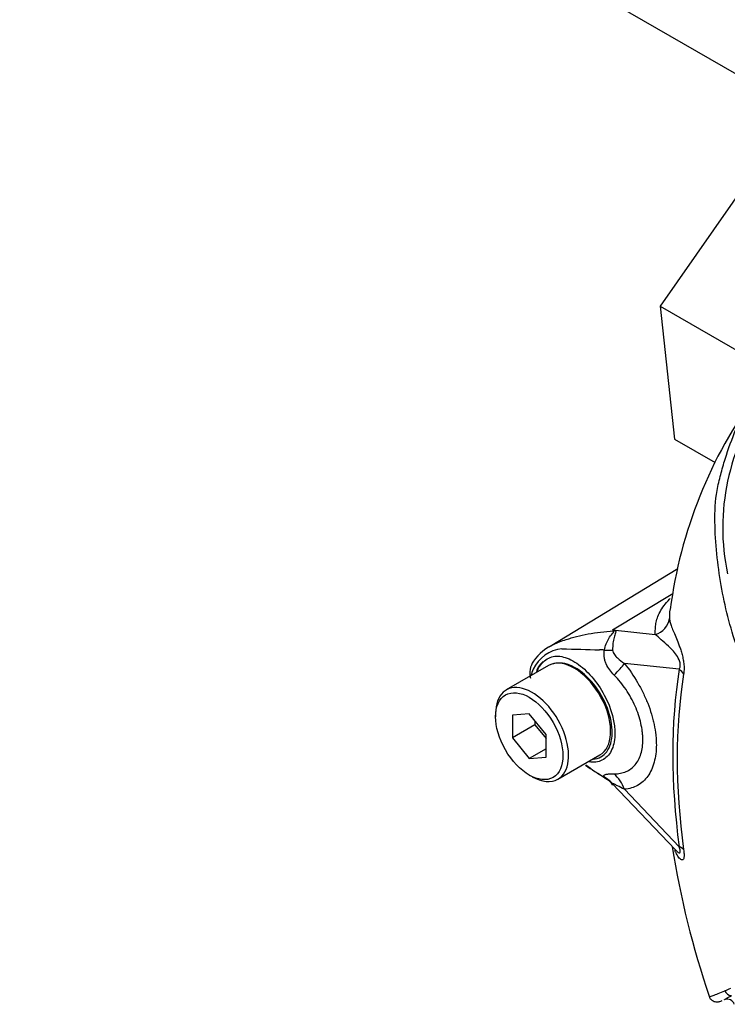
# Paper-space layout 'Sheet1' of a CAD drawing. Units: millimetres. Extents: x 0 to 594, y 0 to 420.
# Drawn here: x 384 to 391, y 351 to 362 of the extents above; entities that cross this region are included whole.
import ezdxf

# ---------------------------------------------------------------- set-up
doc = ezdxf.new("R2010")
doc.units = ezdxf.units.MM
for name, color, linetype in [('II0-55-ADPIMP4-S', 7, 'Continuous'), ('II3-05-STD', 7, 'Continuous'), ('PART5', 7, 'Continuous'), ('TSH-1', 7, 'Continuous')]:
    doc.layers.add(name, color=color, linetype=linetype)

# ---------------------------------------------------------------- blocks, each defined once
blk = doc.blocks.new('SE12')
at = {"layer": 'II0-55-ADPIMP4-S', "color": 7, "linetype": 'Continuous'}
for p, q in [((391.675, 360.024), (390.638, 358.534)), ((390.638, 358.534), (391.856, 357.831)), ((390.638, 358.534), (390.789, 357.138)), ((390.789, 357.138), (391.214, 356.893))]:
    blk.add_line(p, q, dxfattribs=at)
at = {"layer": 'II3-05-STD', "color": 7, "linetype": 'Continuous'}
blk.add_line((383.91, 365.315), (393.554, 359.747), dxfattribs=at)
at = {"layer": 'PART5', "color": 7, "linetype": 'Continuous'}
for p, q in [((390.823, 355.776), (389.481, 354.962)), ((390.138, 355.135), (390.769, 355.516)), ((390.138, 355.135), (390.586, 355.088)), ((389.463, 354.76), (389.021, 354.505)), ((390.837, 354.722), (390.262, 354.783)), ((388.909, 354.257), (388.909, 354.223)), ((389.262, 354.255), (389.085, 354.239)), ((389.085, 354.239), (389.085, 354.003)), ((389.439, 354.035), (389.262, 354.255)), ((389.321, 354.139), (389.085, 354.003)), ((389.321, 354.181), (389.321, 354.139)), ((389.321, 354.139), (389.439, 353.993)), ((389.439, 353.799), (389.439, 354.035)), ((389.085, 354.003), (389.262, 353.783)), ((389.439, 353.885), (389.262, 353.783)), ((389.563, 353.567), (390.004, 353.822)), ((389.262, 353.783), (389.439, 353.799)), ((389.262, 353.611), (389.292, 353.594)), ((390.138, 353.517), (390.794, 352.828)), ((390.262, 353.461), (390.837, 352.858))]:
    blk.add_line(p, q, dxfattribs=at)
for centre, radius, start, end in [((395.553, 354.734), 4.849, 143.6003, 172.7015), ((393.65, 356.207), 2.356, 144.0591, 191.8671), ((389.228, 354.422), 1.156, 37.4029, 38.0566), ((389.393, 352.478), 2.76, 73.8913, 74.3253), ((389.739, 354.499), 0.531, 113.0422, 144.6746), ((389.648, 354.557), 0.382, 96.3212, 154.5734), ((390.762, 390.55), 35.632, 268.1404, 268.775), ((389.846, 351.101), 3.828, 86.917, 87.6913), ((389.499, 354.68), 0.231, 147.0492, 192.6197), ((389.578, 354.544), 0.244, 98.3792, 124.2199), ((390.067, 354.432), 0.818, 159.3151, 164.2167), ((390.708, 354.844), 1.416, 232.8704, 242.3285), ((391.228, 355.533), 2.275, 232.9142, 239.1681), ((390.014, 353.438), 0.142, 27.6883, 71.7476), ((400.03, 354.317), 9.38, 188.9551, 198.8423), ((391.053, 352.995), 0.307, 213.1031, 214.1592), ((389.134, 356.454), 5.554, 293.14, 293.8362), ((391.34, 351.177), 0.0804, 19.2302, 108.3466)]:
    blk.add_arc(centre, radius, start, end, dxfattribs=at)
for centre, major_axis, ratio, start_param, end_param in [((390.528, 355.276), (0.208, 0.016), 0.942749, 4.925221, 6.084573), ((390.033, 355.5), (-0.284, -0.305), 0.923889, 1.074155, 1.105663), ((389.828, 354.968), (0.416, -0.029), 0.081527, -0.995849, -0.720939), ((389.734, 354.291), (0.271, -0.469), 0.57735, 2.879817, 3.141593), ((389.734, 354.291), (-0.271, 0.469), 0.57735, 3.141593, 6.021409), ((389.967, 354.613), (0.324, 0.261), 0.21282, -1.137166, -0.632157), ((395.626, 351.025), (-3.434, 5.949), 0.57735, 0.618425, 0.952371), ((395.613, 351.018), (-3.392, 5.875), 0.57735, 0.618425, 0.952371), ((390.689, 354.637), (0.206, -0.033), 0.665275, 0.461393, 0.884042), ((389.292, 354.036), (0.271, -0.469), 0.57735, 0, 3.926991), ((389.968, 353.291), (-0.037, 0.415), 0.788564, 5.063901, 5.570345), ((389.292, 354.036), (0.271, -0.469), 0.57735, 5.497787, 6.283185), ((389.828, 353.245), (0.399, 0.121), 0.966014, 0.442597, 0.718873), ((390.689, 352.773), (0.206, 0.028), 0.473366, 0.292109, 0.714758), ((391.39, 351.377), (-0.0342, 0.076), 0.954791, 1.542656, 2.640779)]:
    blk.add_ellipse(centre, major_axis=major_axis, ratio=ratio, start_param=start_param, end_param=end_param, dxfattribs=at)
blk.add_ellipse((389.262, 354.019), major_axis=(-0.25, 0.433), ratio=0.57735, dxfattribs=at)
for points, knots in [([(392.79, 353.377), (392.713, 353.426), (392.637, 353.475), (392.486, 353.573), (392.41, 353.621), (392.26, 353.724), (392.186, 353.783), (392.04, 353.92), (391.969, 353.996), (391.769, 354.241), (391.65, 354.434), (391.519, 354.742), (391.48, 354.847), (391.408, 355.058), (391.376, 355.166), (391.293, 355.491), (391.255, 355.712), (391.221, 356.046), (391.214, 356.157), (391.211, 356.379), (391.214, 356.489), (391.245, 356.655), (391.258, 356.71), (391.288, 356.82), (391.303, 356.874), (391.353, 357.036), (391.391, 357.142), (391.481, 357.348), (391.535, 357.449), (391.664, 357.637), (391.738, 357.722), (391.821, 357.8)], [0, 0, 0, 0, 0.0625, 0.0625, 0.125, 0.125, 0.1875, 0.1875, 0.25, 0.25, 0.375, 0.375, 0.4375, 0.4375, 0.5, 0.5, 0.625, 0.625, 0.6875, 0.6875, 0.75, 0.75, 0.78125, 0.78125, 0.8125, 0.8125, 0.875, 0.875, 0.9375, 0.9375, 1, 1, 1, 1]), ([(390.586, 355.088), (390.586, 355.097), (390.586, 355.106), (390.586, 355.125), (390.586, 355.134), (390.587, 355.163), (390.589, 355.182), (390.596, 355.221), (390.602, 355.241), (390.615, 355.282), (390.624, 355.303), (390.647, 355.346), (390.661, 355.368), (390.694, 355.412), (390.714, 355.435), (390.738, 355.46), (390.74, 355.462), (390.742, 355.464)], [0, 0, 0, 0, 0.0625, 0.0625, 0.125, 0.125, 0.25, 0.25, 0.375, 0.375, 0.5, 0.5, 0.625, 0.625, 0.75, 0.75, 0.7609435, 0.7609435, 0.7609435, 0.7609435]), ([(390.736, 355.329), (390.735, 355.319), (390.734, 355.31), (390.734, 355.293), (390.734, 355.284), (390.734, 355.268), (390.734, 355.26), (390.735, 355.253)], [0.803848, 0.803848, 0.803848, 0.803848, 0.875, 0.875, 0.9375, 0.9375, 1, 1, 1, 1]), ([(390.735, 355.253), (390.736, 355.241), (390.738, 355.228), (390.745, 355.2), (390.75, 355.184), (390.763, 355.15), (390.771, 355.131), (390.788, 355.091), (390.798, 355.069), (390.818, 355.022), (390.828, 354.996), (390.843, 354.955), (390.848, 354.94), (390.858, 354.909), (390.863, 354.893), (390.872, 354.859), (390.876, 354.841), (390.881, 354.813), (390.882, 354.804), (390.885, 354.785), (390.886, 354.776), (390.888, 354.748), (390.888, 354.731), (390.887, 354.698), (390.886, 354.683), (390.883, 354.669)], [0, 0, 0, 0, 0.125, 0.125, 0.25, 0.25, 0.375, 0.375, 0.5, 0.5, 0.625, 0.625, 0.6875, 0.6875, 0.75, 0.75, 0.8125, 0.8125, 0.84375, 0.84375, 0.875, 0.875, 0.9375, 0.9375, 1, 1, 1, 1]), ([(389.517, 354.981), (389.556, 355.001), (389.601, 355.019), (389.668, 355.04), (389.685, 355.045), (389.721, 355.055), (389.74, 355.06), (389.798, 355.075), (389.839, 355.084), (389.924, 355.1), (389.967, 355.107), (390.056, 355.118), (390.101, 355.122), (390.146, 355.125)], [0.3078823, 0.3078823, 0.3078823, 0.3078823, 0.5, 0.5, 0.5625, 0.5625, 0.625, 0.625, 0.75, 0.75, 0.875, 0.875, 1, 1, 1, 1]), ([(390.052, 354.924), (390.059, 354.968), (390.076, 355.01), (390.109, 355.064), (390.122, 355.079), (390.14, 355.101), (390.146, 355.107), (390.154, 355.119), (390.153, 355.123), (390.146, 355.125)], [0, 0, 0, 0, 0.5, 0.5, 0.75, 0.75, 0.875, 0.875, 1, 1, 1, 1]), ([(390.158, 355.129), (390.162, 355.128), (390.164, 355.127), (390.168, 355.124), (390.17, 355.122), (390.172, 355.115), (390.17, 355.109), (390.167, 355.096), (390.164, 355.089), (390.159, 355.073), (390.156, 355.064), (390.151, 355.046), (390.149, 355.036), (390.145, 355.016), (390.143, 355.005), (390.139, 354.972), (390.138, 354.948), (390.138, 354.924)], [0, 0, 0, 0, 0.0625, 0.0625, 0.125, 0.125, 0.25, 0.25, 0.375, 0.375, 0.5, 0.5, 0.625, 0.625, 0.75, 0.75, 1, 1, 1, 1]), ([(390.837, 354.722), (390.842, 354.731), (390.846, 354.741), (390.85, 354.768), (390.848, 354.785), (390.836, 354.83), (390.821, 354.852), (390.78, 354.91), (390.751, 354.937), (390.697, 354.989), (390.671, 355.011), (390.624, 355.053), (390.604, 355.072), (390.586, 355.088)], [0, 0, 0, 0, 0.0625, 0.0625, 0.125, 0.125, 0.25, 0.25, 0.5, 0.5, 0.75, 0.75, 1, 1, 1, 1]), ([(389.472, 354.957), (389.475, 354.959), (389.479, 354.961), (389.493, 354.969), (389.505, 354.975), (389.517, 354.981)], [0.23115866, 0.23115866, 0.23115866, 0.23115866, 0.25, 0.25, 0.30788231, 0.30788231, 0.30788231, 0.30788231]), ([(389.342, 354.696), (389.348, 354.71), (389.354, 354.723), (389.387, 354.782), (389.425, 354.818), (389.508, 354.859), (389.554, 354.864), (389.652, 354.845), (389.707, 354.821), (389.868, 354.712), (389.976, 354.59), (390.125, 354.31), (390.166, 354.157), (390.162, 354.029)], [0.5467202, 0.5467202, 0.5467202, 0.5467202, 0.5625, 0.5625, 0.625, 0.625, 0.6875, 0.6875, 0.75, 0.75, 0.875, 0.875, 1, 1, 1, 1]), ([(390.154, 354.66), (390.12, 354.694), (390.09, 354.733), (390.065, 354.789), (390.061, 354.801), (390.054, 354.825), (390.051, 354.837), (390.048, 354.861), (390.047, 354.874), (390.048, 354.899), (390.049, 354.911), (390.052, 354.924)], [0, 0, 0, 0, 0.5, 0.5, 0.625, 0.625, 0.75, 0.75, 0.875, 0.875, 1, 1, 1, 1]), ([(390.138, 354.924), (390.138, 354.914), (390.141, 354.906), (390.148, 354.89), (390.152, 354.883), (390.166, 354.863), (390.177, 354.851), (390.21, 354.819), (390.236, 354.8), (390.262, 354.783)], [0, 0, 0, 0, 0.125, 0.125, 0.25, 0.25, 0.5, 0.5, 1, 1, 1, 1]), ([(389.41, 354.803), (389.397, 354.792), (389.369, 354.769), (389.349, 354.732), (389.34, 354.709)], [0, 0, 0, 0, 0.1860379, 0.4501996, 0.4501996, 0.4501996, 0.4501996]), ([(389.933, 353.779), (389.992, 353.783), (390.042, 353.81), (390.112, 353.904), (390.132, 353.971), (390.135, 354.132), (390.118, 354.222), (390.049, 354.402), (389.999, 354.49), (389.879, 354.64), (389.808, 354.702), (389.67, 354.779), (389.601, 354.794), (389.542, 354.785)], [0.2538071, 0.2538071, 0.2538071, 0.2538071, 0.375, 0.375, 0.5, 0.5, 0.625, 0.625, 0.75, 0.75, 0.875, 0.875, 1, 1, 1, 1]), ([(390.262, 354.783), (390.313, 354.72), (390.358, 354.653), (390.42, 354.547), (390.44, 354.511), (390.475, 354.438), (390.492, 354.401), (390.521, 354.327), (390.534, 354.289), (390.551, 354.233), (390.556, 354.214), (390.565, 354.177), (390.57, 354.159), (390.581, 354.104), (390.587, 354.068), (390.593, 354.015), (390.594, 353.998), (390.596, 353.963), (390.597, 353.946), (390.597, 353.862), (390.589, 353.801), (390.566, 353.717), (390.557, 353.69), (390.534, 353.642), (390.521, 353.619), (390.492, 353.579), (390.476, 353.56), (390.44, 353.528), (390.421, 353.514), (390.38, 353.491), (390.358, 353.482), (390.312, 353.468), (390.288, 353.463), (390.262, 353.461)], [0, 0, 0, 0, 0.125, 0.125, 0.1875, 0.1875, 0.25, 0.25, 0.3125, 0.3125, 0.34375, 0.34375, 0.375, 0.375, 0.4375, 0.4375, 0.46875, 0.46875, 0.5, 0.5, 0.625, 0.625, 0.6875, 0.6875, 0.75, 0.75, 0.8125, 0.8125, 0.875, 0.875, 0.9375, 0.9375, 1, 1, 1, 1]), ([(390.154, 353.624), (390.177, 353.623), (390.199, 353.625), (390.24, 353.633), (390.26, 353.639), (390.297, 353.654), (390.314, 353.664), (390.347, 353.689), (390.361, 353.703), (390.387, 353.734), (390.399, 353.752), (390.419, 353.79), (390.428, 353.811), (390.448, 353.879), (390.455, 353.928), (390.455, 353.997), (390.454, 354.01), (390.453, 354.039), (390.451, 354.053), (390.446, 354.096), (390.441, 354.125), (390.428, 354.184), (390.419, 354.214), (390.399, 354.275), (390.387, 354.305), (390.361, 354.364), (390.346, 354.394), (390.314, 354.452), (390.297, 354.481), (390.241, 354.563), (390.2, 354.614), (390.154, 354.66)], [0, 0, 0, 0, 0.0625, 0.0625, 0.125, 0.125, 0.1875, 0.1875, 0.25, 0.25, 0.3125, 0.3125, 0.375, 0.375, 0.5, 0.5, 0.53125, 0.53125, 0.5625, 0.5625, 0.625, 0.625, 0.6875, 0.6875, 0.75, 0.75, 0.8125, 0.8125, 0.875, 0.875, 1, 1, 1, 1]), ([(390.162, 354.029), (390.16, 353.965), (390.146, 353.91), (390.1, 353.82), (390.066, 353.786), (389.987, 353.747), (389.941, 353.742), (389.892, 353.749)], [0, 0, 0, 0, 0.0625, 0.0625, 0.125, 0.125, 0.1851804, 0.1851804, 0.1851804, 0.1851804]), ([(390.051, 353.59), (390.048, 353.594), (390.046, 353.597), (390.046, 353.604), (390.046, 353.607), (390.05, 353.611), (390.053, 353.613), (390.06, 353.616), (390.064, 353.618), (390.08, 353.621), (390.092, 353.622), (390.121, 353.624), (390.137, 353.624), (390.154, 353.624)], [0, 0, 0, 0, 0.125, 0.125, 0.25, 0.25, 0.375, 0.375, 0.5, 0.5, 0.75, 0.75, 1, 1, 1, 1]), ([(390.262, 353.461), (390.236, 353.474), (390.21, 353.487), (390.176, 353.504), (390.165, 353.51), (390.152, 353.516), (390.147, 353.518), (390.141, 353.52), (390.138, 353.521), (390.138, 353.519)], [0, 0, 0, 0, 0.5, 0.5, 0.75, 0.75, 0.875, 0.875, 1, 1, 1, 1]), ([(390.883, 352.828), (390.886, 352.811), (390.887, 352.796), (390.888, 352.768), (390.888, 352.756), (390.886, 352.741), (390.885, 352.737), (390.883, 352.73), (390.881, 352.727), (390.876, 352.72), (390.872, 352.719), (390.863, 352.719), (390.858, 352.721), (390.848, 352.729), (390.843, 352.734), (390.828, 352.751), (390.818, 352.767), (390.802, 352.795), (390.796, 352.806), (390.791, 352.818)], [0, 0, 0, 0, 0.0625, 0.0625, 0.125, 0.125, 0.15625, 0.15625, 0.1875, 0.1875, 0.25, 0.25, 0.3125, 0.3125, 0.375, 0.375, 0.5, 0.5, 0.5736242, 0.5736242, 0.5736242, 0.5736242]), ([(390.795, 352.827), (390.799, 352.823), (390.803, 352.819), (390.821, 352.802), (390.836, 352.789), (390.848, 352.796), (390.85, 352.805), (390.846, 352.829), (390.842, 352.844), (390.837, 352.858)], [0.713387, 0.713387, 0.713387, 0.713387, 0.75, 0.75, 0.875, 0.875, 0.9375, 0.9375, 1, 1, 1, 1]), ([(391.151, 351.287), (391.152, 351.286), (391.154, 351.285), (391.161, 351.286), (391.166, 351.287), (391.178, 351.291), (391.185, 351.293), (391.208, 351.302), (391.226, 351.309), (391.268, 351.325), (391.291, 351.335), (391.317, 351.346)], [0.5728393, 0.5728393, 0.5728393, 0.5728393, 0.625, 0.625, 0.6875, 0.6875, 0.75, 0.75, 0.875, 0.875, 1, 1, 1, 1]), ([(391.152, 351.288), (391.154, 351.281), (391.159, 351.265), (391.179, 351.245), (391.203, 351.233), (391.223, 351.229), (391.238, 351.229), (391.253, 351.231), (391.268, 351.235), (391.279, 351.239), (391.287, 351.242)], [0, 0, 0, 0, 0.056665, 0.145662, 0.218977, 0.286655, 0.357309, 0.45581, 0.659712, 1, 1, 1, 1]), ([(391.312, 351.252), (391.313, 351.253), (391.315, 351.254), (391.32, 351.257), (391.325, 351.26), (391.344, 351.272), (391.362, 351.283), (391.386, 351.295)], [0.1249759, 0.1249759, 0.1249759, 0.1249759, 0.25, 0.25, 0.5, 0.5, 1, 1, 1, 1])]:
    blk.add_open_spline(points, degree=3, knots=knots, dxfattribs=at)
blk.add_open_spline([(390.738, 355.345), (390.737, 355.339), (390.737, 355.334), (390.736, 355.329)], degree=3, dxfattribs=at)

psp = doc.layouts.new('Sheet1')

# ---------------------------------------------------------------- block references
at = {"layer": 'TSH-1'}
psp.add_blockref('SE12', (0, 0), dxfattribs=at)

doc.saveas('drawing.dxf')
